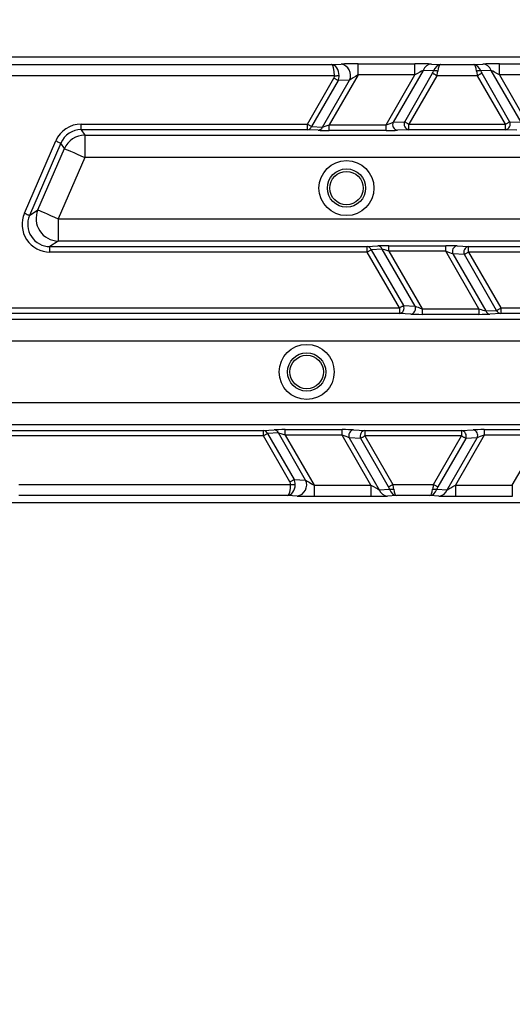
# Model space of a CAD drawing. Units: millimetres. Extents: x 379 to 788, y 164 to 687.
# Drawn here: x 534 to 543, y 225 to 242 of the extents above; entities that cross this region are included whole.
import ezdxf

# ---------------------------------------------------------------- set-up
doc = ezdxf.new("R2010")
doc.units = ezdxf.units.MM
doc.styles.add('SLDTEXTSTYLE0', font='TXT', dxfattribs={"width": 0.75})
doc.dimstyles.new('SLDDIMSTYLE0', dxfattribs={"dimtxt": 3.5, "dimasz": 3, "dimexe": 0, "dimexo": 0.0625, "dimgap": 0.875, "dimtad": 1, "dimdec": 0, "dimlfac": 5, "dimrnd": 1e-09, "dimzin": 12, "dimdsep": 46, "dimtxsty": 'SLDTEXTSTYLE0', "dimsah": 1, "dimcen": 0.09, "dimadec": 0, "dimazin": 3, "dimtfac": 1, "dimtdec": 0, "dimtofl": 0, "dimtmove": 0, "dimatfit": 3, "dimfxl": 0, "dimfrac": 2, "dimtolj": 1, "dimtzin": 12, "dimarcsym": 0})
doc.dimstyles.new('SLDDIMSTYLE1', dxfattribs={"dimtxt": 3.5, "dimasz": 3, "dimexe": 0, "dimexo": 0.0625, "dimgap": 0.875, "dimtad": 1, "dimdec": 1, "dimlfac": 5, "dimrnd": 1e-09, "dimzin": 12, "dimdsep": 46, "dimtxsty": 'SLDTEXTSTYLE0', "dimsah": 1, "dimcen": 0.09, "dimadec": 0, "dimazin": 3, "dimtfac": 1, "dimtdec": 1, "dimtofl": 0, "dimtmove": 0, "dimatfit": 3, "dimfxl": 0, "dimfrac": 2, "dimtolj": 1, "dimtzin": 12, "dimarcsym": 0})

# ---------------------------------------------------------------- blocks, each defined once
blk = doc.blocks.new('_D')
at = {"color": 5, "linetype": 'Continuous', "lineweight": 18}
for p, q in [((702.584, 301.489), (702.584, 164.103)), ((419.896, 300.869), (419.896, 164.103)), ((419.896, 165.103), (702.584, 165.103))]:
    blk.add_line(p, q, dxfattribs=at)
for points in [[(419.896, 165.103), (422.896, 164.653), (422.896, 165.553)], [(702.584, 165.103), (699.584, 165.553), (699.584, 164.653)]]:
    blk.add_solid(points, dxfattribs=at)
at = {"color": 5, "linetype": 'Continuous', "lineweight": 18, "insert": (558.16, 169.615), "char_height": 3.5, "attachment_point": 1, "style": 'SLDTEXTSTYLE0'}
blk.add_mtext('1413', dxfattribs=at)
blk = doc.blocks.new('_D_2')
at = {"color": 5, "linetype": 'Continuous', "lineweight": 18}
for p, q in [((542.191, 435.928), (787.691, 435.928)), ((786.691, 191.525), (786.691, 435.928)), ((584.577, 191.525), (787.691, 191.525))]:
    blk.add_line(p, q, dxfattribs=at)
for points in [[(786.691, 435.928), (786.241, 432.928), (787.141, 432.928)], [(786.691, 191.525), (787.141, 194.525), (786.241, 194.525)]]:
    blk.add_solid(points, dxfattribs=at)
at = {"color": 5, "linetype": 'Continuous', "lineweight": 18, "insert": (782.179, 312.749), "char_height": 3.5, "attachment_point": 1, "rotation": 90, "style": 'SLDTEXTSTYLE0'}
blk.add_mtext('1222', dxfattribs=at)

msp = doc.modelspace()

# ---------------------------------------------------------------- linework, layer by layer
at = {"color": 7, "linetype": 'Continuous', "lineweight": 25}
for p, q in [((591.446, 241.727), (533.322, 241.727)), ((533.322, 241.594), (539.524, 241.594)), ((539.524, 241.594), (539.696, 241.602)), ((539.999, 241.608), (541.02, 241.608)), ((539.999, 241.408), (539.999, 241.608)), ((541.02, 241.408), (541.02, 241.608)), ((541.317, 241.602), (541.479, 241.594)), ((541.479, 241.594), (542.078, 241.594)), ((542.078, 241.594), (542.24, 241.602)), ((542.537, 241.608), (543.558, 241.608)), ((542.537, 241.408), (542.537, 241.608)), ((539.577, 241.394), (533.322, 241.394)), ((539.999, 241.408), (539.481, 240.511)), ((541.02, 241.408), (539.999, 241.408)), ((540.503, 240.511), (541.02, 241.408)), ((541.167, 241.489), (540.63, 240.558)), ((540.836, 240.568), (541.337, 241.437)), ((541.412, 241.394), (540.911, 240.525)), ((541.355, 241.479), (541.167, 241.489)), ((542.145, 241.394), (541.412, 241.394)), ((542.646, 240.525), (542.145, 241.394)), ((542.39, 241.489), (542.202, 241.479)), ((542.22, 241.437), (542.721, 240.568)), ((542.928, 240.558), (542.39, 241.489)), ((542.537, 241.408), (543.055, 240.511)), ((543.558, 241.408), (542.537, 241.408)), ((539.089, 240.525), (539.565, 241.349)), ((539.64, 241.305), (539.164, 240.482)), ((539.358, 240.471), (539.846, 241.316)), ((539.846, 241.316), (539.64, 241.305)), ((535.028, 240.525), (539.089, 240.525)), ((535.028, 240.425), (535.028, 240.525)), ((539.089, 240.425), (539.089, 240.525)), ((539.164, 240.482), (539.358, 240.471)), ((539.481, 240.411), (539.481, 240.511)), ((539.481, 240.511), (540.503, 240.511)), ((540.503, 240.411), (540.503, 240.511)), ((540.63, 240.558), (540.836, 240.568)), ((540.911, 240.525), (542.646, 240.525)), ((540.911, 240.425), (540.911, 240.525)), ((542.646, 240.425), (542.646, 240.525)), ((542.721, 240.568), (542.928, 240.558)), ((539.089, 240.425), (535.028, 240.425)), ((535.028, 240.425), (535.092, 240.327)), ((535.092, 240.327), (544.729, 240.327)), ((535.092, 240.327), (535.092, 239.927)), ((539.283, 240.414), (539.089, 240.425)), ((540.503, 240.411), (539.481, 240.411)), ((540.911, 240.425), (540.705, 240.414)), ((542.646, 240.425), (540.911, 240.425)), ((542.853, 240.414), (542.646, 240.425)), ((534.007, 238.927), (534.569, 240.224)), ((534.661, 240.184), (534.098, 238.887)), ((534.725, 240.086), (534.661, 240.184)), ((534.248, 238.985), (534.725, 240.086)), ((535.092, 239.927), (534.615, 238.826)), ((544.729, 239.927), (535.092, 239.927)), ((534.098, 238.887), (534.248, 238.985)), ((534.615, 238.826), (534.615, 238.427)), ((534.615, 238.826), (544.729, 238.826)), ((534.615, 238.427), (534.465, 238.328)), ((544.729, 238.427), (534.615, 238.427)), ((534.465, 238.228), (534.465, 238.328)), ((534.465, 238.328), (540.161, 238.328)), ((540.161, 238.228), (534.465, 238.228)), ((540.161, 238.328), (540.355, 238.339)), ((540.161, 238.228), (540.161, 238.328)), ((540.741, 237.225), (540.161, 238.228)), ((540.43, 238.282), (540.236, 238.271)), ((540.236, 238.271), (540.816, 237.268)), ((541.022, 237.258), (540.43, 238.282)), ((540.553, 238.342), (541.575, 238.342)), ((540.553, 238.242), (540.553, 238.342)), ((540.553, 238.242), (541.149, 237.211)), ((541.575, 238.242), (540.553, 238.242)), ((541.575, 238.242), (541.575, 238.342)), ((542.17, 237.211), (541.575, 238.242)), ((541.908, 238.185), (541.702, 238.195)), ((541.702, 238.195), (542.293, 237.171)), ((541.777, 238.339), (541.983, 238.328)), ((542.487, 237.182), (541.908, 238.185)), ((541.983, 238.228), (541.983, 238.328)), ((541.983, 238.328), (543.763, 238.328)), ((541.983, 238.228), (542.562, 237.225)), ((543.763, 238.228), (541.983, 238.228)), ((533.597, 237.225), (540.741, 237.225)), ((540.741, 237.125), (533.597, 237.125)), ((540.741, 237.225), (540.741, 237.125)), ((540.947, 237.114), (540.741, 237.125)), ((540.816, 237.268), (541.022, 237.258)), ((541.149, 237.211), (541.149, 237.111)), ((541.149, 237.211), (542.17, 237.211)), ((542.17, 237.211), (542.17, 237.111)), ((542.293, 237.171), (542.487, 237.182)), ((542.562, 237.125), (542.368, 237.114)), ((542.562, 237.225), (543.184, 237.225)), ((542.562, 237.225), (542.562, 237.125)), ((543.184, 237.125), (542.562, 237.125)), ((533.661, 237.027), (544.729, 237.027)), ((542.17, 237.111), (541.149, 237.111)), ((544.729, 236.627), (533.661, 236.627)), ((533.322, 235.526), (544.729, 235.526)), ((544.729, 235.127), (533.322, 235.127)), ((533.322, 235.028), (538.3, 235.028)), ((538.3, 235.028), (538.494, 235.039)), ((538.3, 234.928), (538.3, 235.028)), ((538.692, 235.042), (539.713, 235.042)), ((538.692, 234.942), (538.692, 235.042)), ((539.713, 234.942), (539.713, 235.042)), ((539.915, 235.039), (540.121, 235.028)), ((540.121, 235.028), (541.858, 235.028)), ((540.121, 235.028), (540.121, 234.928)), ((541.858, 235.028), (542.064, 235.039)), ((541.858, 235.028), (541.858, 234.928)), ((542.266, 235.042), (543.287, 235.042)), ((542.266, 235.042), (542.266, 234.942)), ((538.3, 234.928), (533.322, 234.928)), ((538.775, 234.104), (538.3, 234.928)), ((538.569, 234.982), (538.375, 234.971)), ((538.375, 234.971), (538.85, 234.148)), ((539.056, 234.137), (538.569, 234.982)), ((538.692, 234.942), (539.21, 234.045)), ((539.713, 234.942), (538.692, 234.942)), ((540.231, 234.045), (539.713, 234.942)), ((540.046, 234.885), (539.84, 234.895)), ((539.84, 234.895), (540.378, 233.964)), ((540.548, 234.016), (540.046, 234.885)), ((540.121, 234.928), (540.623, 234.059)), ((541.858, 234.928), (540.121, 234.928)), ((541.356, 234.059), (541.858, 234.928)), ((541.933, 234.885), (541.431, 234.016)), ((541.601, 233.964), (542.139, 234.895)), ((542.266, 234.942), (541.748, 234.045)), ((542.139, 234.895), (541.933, 234.885)), ((543.287, 234.942), (542.266, 234.942)), ((542.769, 234.045), (543.287, 234.942)), ((538.85, 234.148), (539.056, 234.137)), ((533.904, 234.059), (538.787, 234.059)), ((539.21, 234.045), (539.21, 233.845)), ((539.21, 234.045), (540.231, 234.045)), ((540.231, 234.045), (540.231, 233.845)), ((540.378, 233.964), (540.566, 233.974)), ((540.623, 234.059), (541.356, 234.059)), ((541.413, 233.974), (541.601, 233.964)), ((541.748, 234.045), (541.748, 233.845)), ((541.748, 234.045), (542.769, 234.045)), ((542.769, 234.045), (542.769, 233.845)), ((538.735, 233.859), (533.904, 233.859)), ((538.906, 233.851), (538.735, 233.859)), ((540.231, 233.845), (539.21, 233.845)), ((540.689, 233.859), (540.528, 233.851)), ((541.289, 233.859), (540.689, 233.859)), ((541.451, 233.851), (541.289, 233.859)), ((542.769, 233.845), (541.748, 233.845)), ((591.446, 233.727), (533.322, 233.727))]:
    msp.add_line(p, q, dxfattribs=at)
at = {"color": 7, "linetype": 'Continuous', "lineweight": 25, "flags": 128}
for points in [[(539.577, 241.394), (539.589, 241.394), (539.601, 241.394), (539.613, 241.394), (539.624, 241.395), (539.634, 241.395), (539.643, 241.395), (539.652, 241.395), (539.659, 241.395)], [(541.412, 241.394), (541.401, 241.4), (541.39, 241.407), (541.379, 241.413), (541.369, 241.419), (541.36, 241.424), (541.351, 241.429), (541.344, 241.433), (541.337, 241.437)], [(542.22, 241.437), (542.214, 241.433), (542.206, 241.429), (542.198, 241.424), (542.188, 241.419), (542.178, 241.413), (542.167, 241.407), (542.156, 241.4), (542.145, 241.394)], [(539.64, 241.305), (539.634, 241.309), (539.626, 241.313), (539.618, 241.318), (539.608, 241.324), (539.598, 241.33), (539.587, 241.336), (539.576, 241.342), (539.565, 241.349)], [(539.089, 240.525), (539.101, 240.518), (539.112, 240.512), (539.123, 240.506), (539.133, 240.5), (539.142, 240.494), (539.151, 240.489), (539.158, 240.485), (539.164, 240.482)], [(540.836, 240.568), (540.842, 240.565), (540.85, 240.56), (540.858, 240.555), (540.867, 240.55), (540.878, 240.544), (540.888, 240.538), (540.899, 240.531), (540.911, 240.525)], [(542.646, 240.525), (542.658, 240.531), (542.669, 240.538), (542.68, 240.544), (542.69, 240.55), (542.699, 240.555), (542.708, 240.56), (542.715, 240.565), (542.721, 240.568)], [(534.569, 240.224), (534.587, 240.216), (534.603, 240.209), (534.619, 240.202), (534.633, 240.196), (534.644, 240.191), (534.653, 240.188), (534.658, 240.185), (534.661, 240.184)], [(534.725, 240.086), (534.735, 240.082), (534.757, 240.072), (534.791, 240.057), (534.837, 240.037), (534.892, 240.013), (534.955, 239.986), (535.022, 239.957), (535.092, 239.927)], [(534.007, 238.927), (534.024, 238.919), (534.041, 238.912), (534.057, 238.905), (534.07, 238.899), (534.082, 238.894), (534.09, 238.89), (534.096, 238.888), (534.098, 238.887)], [(534.248, 238.985), (534.257, 238.981), (534.28, 238.972), (534.314, 238.957), (534.36, 238.937), (534.415, 238.913), (534.477, 238.886), (534.545, 238.857), (534.615, 238.826)], [(540.236, 238.271), (540.23, 238.268), (540.223, 238.264), (540.214, 238.259), (540.205, 238.253), (540.194, 238.247), (540.184, 238.241), (540.173, 238.235), (540.161, 238.228)], [(541.983, 238.228), (541.971, 238.222), (541.96, 238.215), (541.95, 238.209), (541.939, 238.203), (541.93, 238.198), (541.921, 238.193), (541.914, 238.189), (541.908, 238.185)], [(540.741, 237.225), (540.752, 237.231), (540.763, 237.238), (540.774, 237.244), (540.784, 237.25), (540.793, 237.255), (540.802, 237.26), (540.809, 237.265), (540.816, 237.268)], [(542.487, 237.182), (542.493, 237.185), (542.501, 237.189), (542.509, 237.194), (542.519, 237.2), (542.529, 237.206), (542.54, 237.212), (542.551, 237.218), (542.562, 237.225)], [(538.375, 234.971), (538.369, 234.968), (538.361, 234.964), (538.353, 234.959), (538.343, 234.953), (538.333, 234.947), (538.322, 234.941), (538.311, 234.935), (538.3, 234.928)], [(540.121, 234.928), (540.11, 234.922), (540.099, 234.915), (540.088, 234.909), (540.078, 234.903), (540.068, 234.898), (540.06, 234.893), (540.052, 234.889), (540.046, 234.885)], [(541.933, 234.885), (541.926, 234.889), (541.919, 234.893), (541.91, 234.898), (541.901, 234.903), (541.891, 234.909), (541.88, 234.915), (541.869, 234.922), (541.858, 234.928)], [(538.775, 234.104), (538.787, 234.111), (538.798, 234.117), (538.809, 234.124), (538.819, 234.129), (538.828, 234.135), (538.837, 234.14), (538.844, 234.144), (538.85, 234.148)], [(538.787, 234.059), (538.799, 234.059), (538.811, 234.059), (538.823, 234.059), (538.834, 234.058), (538.844, 234.058), (538.854, 234.058), (538.862, 234.058), (538.87, 234.058)], [(540.548, 234.016), (540.554, 234.02), (540.562, 234.024), (540.57, 234.029), (540.58, 234.034), (540.59, 234.04), (540.6, 234.046), (540.612, 234.053), (540.623, 234.059)], [(541.356, 234.059), (541.367, 234.053), (541.378, 234.046), (541.389, 234.04), (541.399, 234.034), (541.409, 234.029), (541.417, 234.024), (541.425, 234.02), (541.431, 234.016)]]:
    msp.add_lwpolyline(points, dxfattribs=at)
at = {"color": 7, "linetype": 'Continuous', "lineweight": 25}
for centre, radius in [((562.384, 313.727), 109.337), ((562.384, 313.727), 109.3), ((562.384, 313.727), 109.234), ((562.384, 313.727), 109.2), ((562.384, 313.727), 109.134), ((562.384, 313.727), 108.2), ((562.384, 313.727), 107.995), ((562.384, 313.727), 106.805), ((562.384, 313.727), 106.6), ((562.384, 313.727), 105.666), ((562.384, 313.727), 105.6), ((562.384, 313.727), 105.566), ((562.384, 313.727), 105.5), ((562.384, 313.727), 105.272), ((562.384, 313.727), 105.079), ((562.384, 313.727), 103.213), ((562.384, 313.727), 103.113), ((562.384, 313.727), 103), ((539.791, 239.377), 0.494), ((539.791, 239.377), 0.344), ((539.791, 239.377), 0.3), ((539.076, 236.077), 0.494), ((539.076, 236.077), 0.344), ((539.076, 236.077), 0.3)]:
    msp.add_circle(centre, radius, dxfattribs=at)
for centre, radius, start, end in [((539.661, 241.402), 0.204, 335.1001, 80.173), ((541.33, 241.43), 0.173, 94.0697, 160.0466), ((542.228, 241.43), 0.173, 19.9532, 85.93), ((541.39, 241.324), 0.158, 75.2201, 102.6036), ((542.167, 241.324), 0.158, 77.3968, 104.7795), ((539.083, 240.511), 0.0863, 274.0702, 340.0471), ((540.722, 240.515), 0.102, 155.0974, 260.1771), ((540.928, 240.525), 0.102, 155.1007, 260.1709), ((542.629, 240.525), 0.102, 279.828, 24.8994), ((535.092, 239.926), 0.4, 90.0486, 156.5094), ((539.277, 240.5), 0.0863, 274.0597, 340.0565), ((534.616, 238.827), 0.4, 156.7003, 269.8578), ((540.155, 238.242), 0.0863, 19.9464, 85.9315), ((540.349, 238.253), 0.0863, 19.9524, 85.9302), ((541.794, 238.238), 0.102, 99.8254, 204.9001), ((542, 238.228), 0.102, 99.8289, 204.8986), ((540.723, 237.225), 0.102, 279.8293, 24.8981), ((540.929, 237.215), 0.102, 279.8291, 24.8993), ((542.374, 237.201), 0.0863, 199.9464, 265.9315), ((542.568, 237.211), 0.0863, 199.9528, 265.931), ((538.294, 234.942), 0.0863, 19.9464, 85.9315), ((538.488, 234.953), 0.0863, 19.9524, 85.9302), ((539.933, 234.938), 0.102, 99.8268, 204.9007), ((540.139, 234.928), 0.102, 99.8289, 204.8986), ((541.84, 234.928), 0.102, 335.1006, 80.172), ((542.046, 234.938), 0.102, 335.098, 80.1745), ((538.872, 234.051), 0.204, 279.826, 24.901), ((540.54, 234.023), 0.173, 199.9486, 265.9346), ((540.6, 234.129), 0.158, 257.397, 284.7793), ((541.378, 234.129), 0.158, 255.2205, 282.6033), ((541.439, 234.023), 0.173, 274.0644, 340.0524)]:
    msp.add_arc(centre, radius, start, end, dxfattribs=at)
for centre, major_axis, ratio, start_param, end_param in [((539.524, 241.394), (-0.002, 0.2), 0.263067, 4.709792, 6.245682), ((539.524, 241.394), (-0.007, 0.2), 0.674966, 4.697059, 6.232948), ((539.993, 241.597), (0.346, 0), 0.030233, 1.553322, 2.600519), ((541.014, 241.597), (0.346, 0), 0.030233, 0.506124, 1.553322), ((541.479, 241.394), (0.007, 0.2), 0.691655, 0.05166, 1.155468), ((541.479, 241.394), (0.002, 0.2), 0.272038, 0.037698, 1.141506), ((542.078, 241.394), (-0.002, 0.2), 0.272038, 5.141679, 6.245488), ((542.078, 241.394), (-0.007, 0.2), 0.691655, 5.127717, 6.231526), ((542.543, 241.597), (0.346, 0), 0.030233, 1.588271, 2.635468), ((539.456, 241.39), (-0.121, -0.006), 0.823959, 2.651693, 3.114871), ((539.456, 241.39), (0.203, 0.01), 0.981541, 5.793285, 6.256464), ((539.993, 241.397), (0.173, 0.1), 0.030159, 1.518415, 2.565613), ((541.014, 241.397), (0.173, 0.1), 0.030159, 0.471218, 1.518415), ((541.271, 241.437), (0.0774, 0.0937), 0.451416, 5.069251, 5.501332), ((541.346, 241.394), (0.064, 0.199), 0.305036, 4.8101, 5.242181), ((542.212, 241.394), (-0.064, 0.199), 0.305036, 1.041004, 1.473085), ((542.287, 241.437), (-0.0774, 0.0937), 0.451416, 0.781853, 1.213934), ((542.543, 241.397), (0.173, -0.1), 0.030159, 1.623177, 2.670375), ((535.028, 240.025), (0.275, -0.418), 0.999129, 2.561164, 3.722022), ((539.485, 240.518), (0.144, 0.05), 0.034508, 3.625256, 4.672453), ((540.507, 240.518), (0.144, 0.05), 0.034508, 4.672453, 5.719651), ((535.028, 240.025), (-0.22, 0.335), 0.998694, 5.702756, 6.863614), ((539.485, 240.418), (0.231, 0), 0.030233, 3.647717, 4.694914), ((540.507, 240.418), (0.231, 0), 0.030233, 4.694914, 5.742112), ((534.466, 238.728), (-0.419, -0.275), 0.997981, 5.294145, 7.272225), ((534.466, 238.728), (0.335, 0.22), 0.996976, 2.152553, 4.130633), ((540.557, 238.335), (0.231, 0), 0.030233, 1.588271, 2.635468), ((540.557, 238.235), (0.144, -0.05), 0.034508, 1.610732, 2.65793), ((541.579, 238.335), (0.231, 0), 0.030233, 0.541073, 1.588271), ((541.579, 238.235), (0.144, -0.05), 0.034508, 0.563535, 1.610732), ((541.145, 237.218), (0.144, -0.05), 0.034508, 3.705127, 4.752325), ((542.166, 237.218), (0.144, -0.05), 0.034508, 4.752325, 5.799522), ((541.145, 237.118), (0.231, 0), 0.030233, 3.682666, 4.729864), ((542.166, 237.118), (0.231, 0), 0.030233, 4.729864, 5.777061), ((538.696, 235.035), (0.231, 0), 0.030233, 1.588271, 2.635468), ((539.717, 235.035), (0.231, 0), 0.030233, 0.541073, 1.588271), ((542.262, 235.035), (0.231, 0), 0.030233, 1.553322, 2.600519), ((538.696, 234.935), (0.144, -0.05), 0.034508, 1.610732, 2.65793), ((539.717, 234.935), (0.144, -0.05), 0.034508, 0.563535, 1.610732), ((542.262, 234.935), (0.144, 0.05), 0.034508, 1.53086, 2.578058), ((538.666, 234.063), (0.203, -0.01), 0.981541, 0.026722, 0.4899), ((539.203, 234.056), (0.173, -0.1), 0.030159, 3.717572, 4.76477), ((538.735, 234.059), (0.002, 0.2), 0.263067, 3.179096, 4.714986), ((538.735, 234.059), (0.007, 0.2), 0.674966, 3.19183, 4.727719), ((538.666, 234.063), (0.121, -0.006), 0.823959, 0.026722, 0.4899), ((540.225, 234.056), (0.173, -0.1), 0.030159, 4.76477, 5.811968), ((540.481, 234.016), (-0.0774, 0.0937), 0.451416, 3.923446, 4.355527), ((540.689, 234.059), (-0.007, 0.2), 0.691655, 1.986124, 3.089933), ((540.556, 234.059), (-0.064, 0.199), 0.305036, 4.182597, 4.614678), ((540.689, 234.059), (-0.002, 0.2), 0.272038, 2.000086, 3.103895), ((541.289, 234.059), (0.002, 0.2), 0.272038, 3.17929, 4.283099), ((541.289, 234.059), (0.007, 0.2), 0.691655, 3.193252, 4.297061), ((541.423, 234.059), (0.064, 0.199), 0.305036, 1.668507, 2.100589), ((541.498, 234.016), (0.0774, 0.0937), 0.451416, 1.927659, 2.35974), ((541.754, 234.056), (0.173, 0.1), 0.030159, 3.61281, 4.660008), ((539.203, 233.856), (0.346, 0), 0.030233, 3.682666, 4.729864), ((540.225, 233.856), (0.346, 0), 0.030233, 4.729864, 5.777061), ((541.754, 233.856), (0.346, 0), 0.030233, 3.647717, 4.694914)]:
    msp.add_ellipse(centre, major_axis=major_axis, ratio=ratio, start_param=start_param, end_param=end_param, dxfattribs=at)

# ---------------------------------------------------------------- dimensions: what is measured, and where the dimension line sits
at = {"color": 5, "linetype": 'Continuous', "lineweight": 18}
for base, p1, p2, angle, dimstyle, picture, middle in [((786.691, 435.928), (583.577, 191.525), (541.191, 435.928), 90, 'SLDDIMSTYLE1', '_D_2', (786.691, 317.921)), ((702.584, 165.103), (419.896, 301.869), (702.584, 302.489), 0, 'SLDDIMSTYLE0', '_D', (563.332, 165.103))]:
    dim = msp.add_linear_dim(base=base, p1=p1, p2=p2, angle=angle, dimstyle=dimstyle, dxfattribs=at)
    dim.commit()
    dim.dimension.update_dxf_attribs({"geometry": picture, "text_midpoint": middle, "dimtype": 160})

doc.saveas('drawing.dxf')
